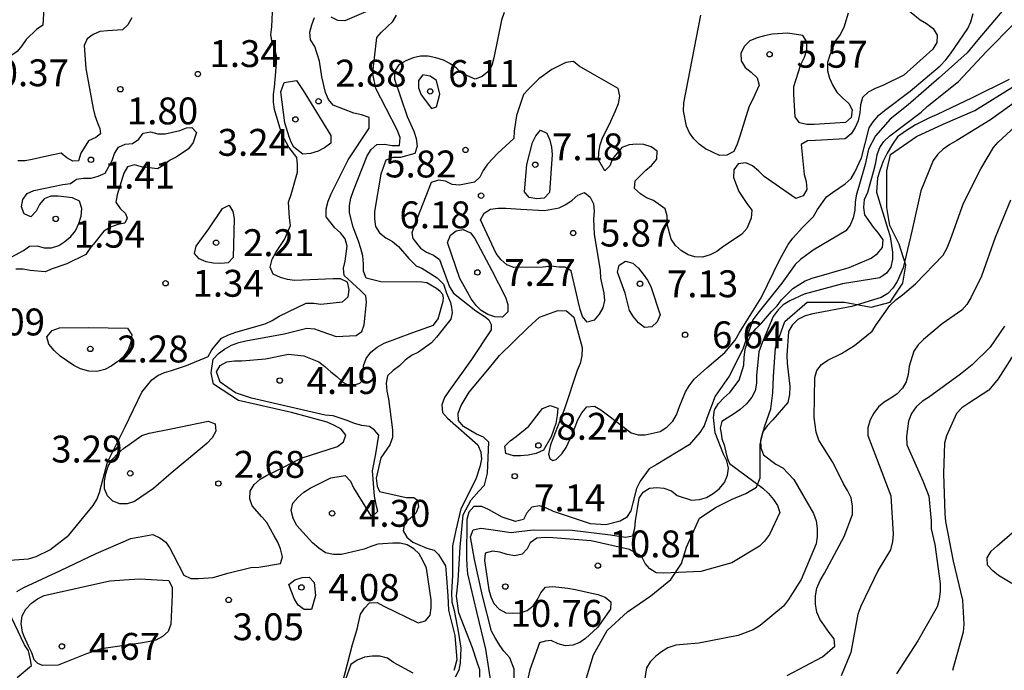
# Model space of a CAD drawing. Units: metres. Extents: x 578894 to 579244, y 4796790 to 4797041.
# Drawn here: x 579097 to 579125, y 4796851 to 4796869 of the extents above; entities that cross this region are included whole.
import ezdxf

# ---------------------------------------------------------------- set-up
doc = ezdxf.new("R2010")
doc.units = ezdxf.units.M
for name, color, linetype in [('020104', 34, 'Continuous'), ('020204', 9, 'Continuous'), ('020308', 9, 'Continuous'), ('070104', 3, 'Continuous')]:
    doc.layers.add(name, color=color, linetype=linetype)
doc.layers.add('020105', color=24, linetype='Continuous', lineweight=30)
doc.styles.add('ARIAL', font='ARIAL.TTF', dxfattribs={"height": 1})

# ---------------------------------------------------------------- blocks, each defined once
blk = doc.blocks.new('COTAPU')
blk.add_circle((0, 0), 0.075)

msp = doc.modelspace()

# ---------------------------------------------------------------- linework, layer by layer
at = {"layer": '020104', "flags": 128}
for points, elevation in [([(579097.878, 4796869.475), (579097.835, 4796868.679), (579097.66, 4796868.558), (579097.364, 4796868.279), (579097.245, 4796868.103), (579097.114, 4796867.949), (579096.94, 4796867.827), (579096.73, 4796867.843), (579096.631, 4796868.024), (579096.605, 4796868.223), (579096.448, 4796869.285)], 1), ([(579121.781, 4796869.236), (579122.285, 4796868.828), (579122.463, 4796868.725), (579122.646, 4796868.593), (579122.757, 4796868.407), (579122.748, 4796868.197), (579122.635, 4796868.011), (579121.824, 4796867.29), (579121.242, 4796867), (579121.032, 4796866.916), (579120.838, 4796866.816), (579120.681, 4796866.666), (579120.617, 4796866.456), (579120.6, 4796866.238), (579120.56, 4796866.014), (579120.476, 4796865.827), (579120.362, 4796865.653), (579120.197, 4796865.51), (579119.369, 4796865.466), (579119.145, 4796865.453), (579118.966, 4796865.354), (579119.054, 4796864.519), (579119.108, 4796864.32), (579119.129, 4796864.1), (579119.022, 4796863.919), (579118.819, 4796863.851), (579117.937, 4796864.463), (579117.789, 4796864.612), (579117.611, 4796864.757), (579117.423, 4796864.845), (579117.213, 4796864.818), (579117.089, 4796864.643), (579117.079, 4796864.431), (579117.234, 4796864.047), (579117.457, 4796863.707), (579117.589, 4796863.523), (579117.576, 4796863.301), (579117.45, 4796863.01), (579117.309, 4796862.856), (579116.779, 4796862.489), (579116.614, 4796862.368), (579116.427, 4796862.273), (579116.217, 4796862.207), (579116.008, 4796862.223), (579115.815, 4796862.28), (579115.628, 4796862.392), (579115.466, 4796862.538), (579115.345, 4796862.714), (579115.235, 4796863.136), (579115.234, 4796863.361), (579115.177, 4796863.555), (579114.856, 4796863.795), (579114.661, 4796863.87), (579114.485, 4796863.977), (579114.32, 4796864.126), (579114.342, 4796864.337), (579114.635, 4796864.637), (579114.799, 4796864.769), (579114.942, 4796864.947), (579114.953, 4796865.168), (579114.785, 4796865.29), (579114.578, 4796865.35), (579114.374, 4796865.363), (579114.174, 4796865.346), (579113.965, 4796865.266), (579113.71, 4796864.954), (579113.631, 4796864.763), (579113.495, 4796864.615), (579113.316, 4796864.922), (579113.326, 4796865.137), (579113.365, 4796865.342), (579113.43, 4796865.54), (579113.612, 4796865.905), (579113.792, 4796866.291), (579113.872, 4796866.498), (579113.909, 4796866.7), (579113.869, 4796866.912), (579113.152, 4796867.327), (579112.779, 4796867.536), (579112.621, 4796867.664), (579112.41, 4796867.64), (579112.019, 4796867.442), (579111.66, 4796867.183), (579111.364, 4796866.899), (579111.23, 4796866.747), (579111.03, 4796866.166), (579110.965, 4796865.727), (579110.959, 4796865.522), (579110.515, 4796865.109), (579110.227, 4796864.805), (579110.103, 4796864.633), (579110.015, 4796864.439), (579109.86, 4796864.303), (579109.446, 4796864.223), (579109.24, 4796864.24), (579109.059, 4796864.329), (579108.857, 4796864.361), (579108.655, 4796864.297), (579108.275, 4796863.321), (579108.199, 4796863.126), (579108.114, 4796862.891), (579108.147, 4796862.734), (579108.359, 4796862.466), (579108.526, 4796862.351), (579108.723, 4796862.268), (579108.892, 4796862.147), (579109.164, 4796861.38), (579109.282, 4796861.203), (579109.899, 4796860.717), (579110.162, 4796860.544), (579110.261, 4796860.462), (579110.327, 4796860.33), (579110.327, 4796860.182), (579109.779, 4796859.356), (579109.145, 4796858.471), (579109.029, 4796858.294), (579108.95, 4796858.089), (579108.973, 4796857.877), (579109.109, 4796857.723), (579109.954, 4796856.977), (579110.044, 4796856.773), (579110.056, 4796856.581), (579110.01, 4796856.366), (579109.897, 4796856.016), (579109.478, 4796855.197), (579109.347, 4796854.599), (579109.25, 4796854.159), (579109.252, 4796853.329), (579109.221, 4796852.857), (579109.229, 4796852.602), (579109.294, 4796852.354), (579109.418, 4796851.725), (579109.484, 4796851.31), (579109.461, 4796850.901), (579109.422, 4796850.69), (579109.327, 4796850.501)], 6), ([(579124.612, 4796869.124), (579123.888, 4796868.273), (579123.592, 4796867.914), (579122.814, 4796867.209), (579121.952, 4796866.46), (579121.451, 4796866.058), (579121.035, 4796865.594), (579120.846, 4796865.224), (579120.747, 4796864.795), (579120.573, 4796864.178), (579120.511, 4796863.969), (579120.471, 4796863.755), (579120.461, 4796863.525), (579120.42, 4796863.311), (579120.333, 4796863.108), (579120.21, 4796862.95), (579119.299, 4796862.403), (579118.95, 4796862.142), (579118.803, 4796862.006), (579118.429, 4796861.487), (579117.76, 4796860.647), (579117.623, 4796860.464), (579117.341, 4796859.645), (579116.961, 4796858.891), (579116.703, 4796858.525), (579116.575, 4796858.337), (579116.341, 4796857.718), (579116.26, 4796857.512), (579116.147, 4796857.32), (579115.845, 4796856.982), (579114.925, 4796856.419), (579114.733, 4796856.311), (579114.479, 4796855.962), (579114.381, 4796855.76), (579114.274, 4796855.363), (579114.218, 4796855.139), (579114.103, 4796854.954), (579113.919, 4796854.845), (579113.521, 4796854.744), (579113.093, 4796854.776), (579112.067, 4796855.12), (579111.869, 4796855.212), (579111.673, 4796855.273), (579111.465, 4796855.24), (579111.322, 4796855.079), (579111.225, 4796854.899), (579111.005, 4796854.839), (579110.633, 4796854.959), (579110.256, 4796855.173), (579110.069, 4796855.256), (579109.849, 4796855.261), (579109.708, 4796855.097), (579109.654, 4796854.892), (579109.642, 4796853.82), (579109.645, 4796853.606), (579109.672, 4796853.381), (579109.916, 4796852.321), (579110.166, 4796851.281), (579110.339, 4796850.201)], 8), ([(579096.783, 4796853.749), (579097.434, 4796853.794), (579097.651, 4796853.861), (579098.03, 4796854.052), (579098.559, 4796854.459), (579099.234, 4796855.282), (579099.342, 4796855.457), (579099.412, 4796855.648), (579099.464, 4796855.86), (579099.637, 4796856.494), (579100.132, 4796857.484), (579100.593, 4796858.442), (579100.869, 4796858.793), (579101.039, 4796858.913), (579101.226, 4796858.995), (579101.418, 4796859.052), (579101.834, 4796859.188), (579102.438, 4796859.437), (579102.543, 4796859.629), (579102.812, 4796859.952), (579103.011, 4796860.049), (579103.215, 4796860.122), (579104.033, 4796860.352), (579104.228, 4796860.445), (579104.415, 4796860.565), (579105.169, 4796860.929), (579105.384, 4796860.928), (579105.583, 4796860.9), (579106.189, 4796860.962), (579106.338, 4796861.109), (579106.372, 4796861.311), (579106.321, 4796861.511), (579106.131, 4796861.603), (579105.922, 4796861.603), (579104.851, 4796861.56), (579104.652, 4796861.587), (579104.454, 4796861.643), (579104.255, 4796861.74), (579104.167, 4796861.937), (579104.22, 4796862.151), (579104.324, 4796862.34), (579104.568, 4796862.707), (579104.734, 4796863.095), (579104.708, 4796863.309), (579104.679, 4796863.741), (579104.75, 4796863.957), (579104.929, 4796864.579), (579104.929, 4796864.792), (579104.911, 4796864.994), (579104.688, 4796865.28), (579104.498, 4796865.644), (579104.293, 4796866.325), (579104.26, 4796866.536), (579104.262, 4796866.749), (579104.292, 4796866.95), (579104.331, 4796867.376), (579104.352, 4796867.783), (579104.31, 4796868.001), (579104.224, 4796868.201), (579104.19, 4796868.41), (579104.213, 4796868.635), (579104.235, 4796869.046)], 2), ([(579097.109, 4796852.886), (579097.307, 4796852.999), (579098.325, 4796853.476), (579099.321, 4796853.947), (579100.283, 4796854.363), (579100.903, 4796854.477), (579101.092, 4796854.384), (579101.258, 4796854.263), (579101.377, 4796854.097), (579101.474, 4796853.899), (579101.763, 4796853.342), (579101.962, 4796853.251), (579102.177, 4796853.247), (579102.583, 4796853.279), (579102.992, 4796853.395), (579103.63, 4796853.561), (579103.856, 4796853.564), (579104.457, 4796853.664), (579104.514, 4796853.858), (579104.459, 4796854.079), (579104.381, 4796854.266), (579104.279, 4796854.444), (579104.077, 4796854.816), (579103.933, 4796854.965), (579103.666, 4796855.276), (579103.603, 4796855.472), (579103.614, 4796855.686), (579103.723, 4796855.867), (579103.891, 4796856.021), (579104.067, 4796856.125), (579104.261, 4796856.215), (579105.034, 4796856.609), (579106.048, 4796856.935), (579106.211, 4796857.062), (579106.282, 4796857.249), (579106.152, 4796857.414), (579105.964, 4796857.521), (579105.754, 4796857.605), (579104.76, 4796857.878), (579103.282, 4796858.216), (579102.586, 4796858.665), (579102.527, 4796858.984), (579102.58, 4796859.364), (579102.729, 4796859.522), (579102.896, 4796859.642), (579103.091, 4796859.755), (579103.296, 4796859.832), (579103.493, 4796859.882), (579104.56, 4796860.07), (579105.193, 4796860.23), (579105.406, 4796860.213), (579105.608, 4796860.136), (579106.007, 4796860.001), (579106.566, 4796860.028), (579106.719, 4796860.136), (579106.785, 4796860.328), (579106.849, 4796860.953), (579106.834, 4796861.13), (579106.689, 4796861.282), (579106.227, 4796861.704), (579106.209, 4796861.905), (579106.255, 4796862.101), (579106.318, 4796862.514), (579106.259, 4796862.722), (579106.126, 4796862.891), (579105.969, 4796863.026), (579105.729, 4796863.337), (579105.733, 4796863.555), (579105.785, 4796863.77), (579105.865, 4796863.978), (579106.345, 4796864.93), (579106.929, 4796865.81), (579106.926, 4796866.111), (579106.713, 4796866.181), (579106.496, 4796866.225), (579105.921, 4796866.45), (579105.792, 4796866.605), (579105.711, 4796866.803), (579105.608, 4796867.238), (579105.539, 4796867.68), (579105.411, 4796868.086), (579105.293, 4796868.268), (579105.275, 4796868.486), (579105.326, 4796868.692), (579105.402, 4796868.896)], 3), ([(579100.311, 4796868.888), (579100.202, 4796868.692), (579100.051, 4796868.55), (579099.637, 4796868.526), (579099.42, 4796868.509), (579099.236, 4796868.421), (579099.069, 4796868.298), (579098.981, 4796868.112), (579099.032, 4796867.472), (579099.232, 4796866.356), (579099.279, 4796866.16), (579099.353, 4796865.962), (579099.377, 4796865.912), (579099.424, 4796865.803), (579099.44, 4796865.648), (579099.312, 4796865.546), (579099.109, 4796865.457), (579098.895, 4796865.112), (579098.829, 4796864.901), (579098.667, 4796864.891), (579098.5, 4796864.984), (579098.341, 4796865.111), (579097.946, 4796865.03), (579097.54, 4796864.934), (579097.342, 4796864.901), (579097.132, 4796864.896)], 1), ([(579106.192, 4796850.367), (579106.463, 4796851.407), (579106.593, 4796851.832), (579106.689, 4796852.251), (579106.798, 4796852.426), (579106.934, 4796852.575), (579107.148, 4796852.578), (579107.339, 4796852.482), (579108.291, 4796852.017), (579108.499, 4796852.065), (579108.624, 4796852.227), (579108.651, 4796852.427), (579108.651, 4796852.653), (579108.521, 4796853.54), (579108.427, 4796853.753), (579108.321, 4796853.933), (579108.177, 4796854.079), (579107.989, 4796854.187), (579107.792, 4796854.232), (579107.589, 4796854.238), (579107.17, 4796854.205), (579106.973, 4796854.144), (579106.785, 4796854.066), (579106.16, 4796853.921), (579105.936, 4796853.921), (579105.711, 4796853.966), (579105.522, 4796854.094), (579105.349, 4796854.244), (579104.901, 4796854.734), (579104.814, 4796854.936), (579104.756, 4796855.143), (579104.796, 4796855.347), (579104.941, 4796855.507), (579105.103, 4796855.655), (579105.285, 4796855.765), (579105.863, 4796856.054), (579106.261, 4796856.124), (579106.403, 4796855.967), (579106.487, 4796855.782), (579106.974, 4796854.995), (579107.101, 4796855.066), (579107.166, 4796855.123), (579107.135, 4796855.27), (579107.072, 4796855.55), (579107.018, 4796856.249), (579107.111, 4796856.723), (579107.197, 4796857.243), (579107.072, 4796857.383), (579106.936, 4796857.493), (579106.725, 4796857.519), (579106.52, 4796857.569), (579106.317, 4796857.66), (579105.929, 4796857.782), (579105.706, 4796857.806), (579103.648, 4796858.275), (579103.2, 4796858.428), (579102.774, 4796858.724), (579102.671, 4796859.016), (579102.775, 4796859.194), (579102.964, 4796859.292), (579103.178, 4796859.322), (579103.38, 4796859.322), (579104.034, 4796859.38), (579104.682, 4796859.502), (579105.109, 4796859.456), (579105.526, 4796859.292), (579105.693, 4796859.162), (579105.857, 4796859.009), (579106.024, 4796858.881), (579106.19, 4796858.726), (579106.402, 4796858.611), (579106.67, 4796858.701), (579106.739, 4796858.77), (579106.771, 4796859.182), (579106.841, 4796859.389), (579106.976, 4796859.561), (579107.148, 4796859.704), (579107.348, 4796859.813), (579108.149, 4796860.113), (579108.725, 4796860.313), (579108.847, 4796860.496), (579108.986, 4796860.981), (579109.002, 4796861.08), (579108.978, 4796861.17), (579108.903, 4796861.252), (579108.805, 4796861.335), (579108.533, 4796861.499), (579108.393, 4796861.516), (579107.251, 4796861.522), (579106.845, 4796861.622), (579106.772, 4796861.818), (579106.772, 4796862.03), (579106.749, 4796862.244), (579106.699, 4796862.453), (579106.629, 4796862.659), (579106.483, 4796863.045), (579106.378, 4796863.444), (579106.379, 4796863.651), (579106.415, 4796863.854), (579106.495, 4796864.067), (579106.873, 4796865.039), (579106.988, 4796865.215), (579107.137, 4796865.354), (579107.355, 4796865.361), (579107.567, 4796865.329), (579107.77, 4796865.325), (579107.787, 4796865.545), (579107.712, 4796865.761), (579107.406, 4796866.359), (579107.117, 4796866.919), (579107.034, 4796867.327), (579107.045, 4796867.529), (579107.139, 4796868.337), (579107.271, 4796868.488), (579107.584, 4796868.785), (579107.692, 4796868.96)], 4), ([(579106.834, 4796869.058), (579106.25, 4796868.799), (579106.05, 4796868.81), (579105.866, 4796868.908)], 4), ([(579110.016, 4796850.501), (579110.009, 4796850.704), (579109.942, 4796850.916), (579109.808, 4796851.314), (579109.423, 4796852.293), (579109.358, 4796852.753), (579109.406, 4796853.18), (579109.461, 4796854.124), (579109.549, 4796855.021), (579109.769, 4796855.443), (579109.98, 4796855.681), (579110.138, 4796855.857), (579110.226, 4796856.191), (579110.26, 4796857.056), (579110.113, 4796857.194), (579109.916, 4796857.273), (579109.558, 4796857.49), (579109.413, 4796857.66), (579109.406, 4796857.865), (579109.49, 4796858.078), (579109.712, 4796858.446), (579110.277, 4796859.125), (579110.563, 4796859.465), (579111.349, 4796860.238), (579111.675, 4796860.539), (579112.185, 4796860.724), (579112.425, 4796860.712), (579112.633, 4796860.541), (579112.861, 4796859.695), (579112.857, 4796859.464), (579112.805, 4796859.245), (579112.727, 4796859.049), (579112.367, 4796857.985), (579111.98, 4796856.976), (579111.922, 4796856.719), (579111.963, 4796856.595), (579112.047, 4796856.541), (579112.138, 4796856.569), (579112.299, 4796856.726), (579112.422, 4796856.902), (579112.599, 4796857.288), (579112.743, 4796857.672), (579112.853, 4796857.868), (579112.996, 4796858.036), (579113.203, 4796858.057), (579113.387, 4796857.957), (579113.567, 4796857.817), (579114.226, 4796857.316), (579114.42, 4796857.256), (579114.624, 4796857.254), (579115.039, 4796857.353), (579115.22, 4796857.472), (579115.389, 4796857.639), (579115.492, 4796857.818), (579115.575, 4796858.043), (579115.741, 4796858.452), (579115.844, 4796858.627), (579115.988, 4796858.809), (579116.34, 4796859.123), (579116.838, 4796859.556), (579117.127, 4796859.901), (579117.249, 4796860.111), (579117.855, 4796861.081), (579118.377, 4796862.145), (579118.606, 4796862.566), (579118.734, 4796862.737), (579119.007, 4796863.035), (579119.31, 4796863.348), (579119.42, 4796863.543), (579119.674, 4796863.892), (579119.836, 4796864.016), (579120.19, 4796864.254), (579120.358, 4796864.407), (579120.463, 4796864.579), (579120.652, 4796864.986), (579120.749, 4796865.386), (579120.862, 4796865.814), (579120.973, 4796865.99), (579121.128, 4796866.169), (579121.285, 4796866.305), (579122.007, 4796866.842), (579122.842, 4796867.549), (579122.995, 4796867.712), (579123.125, 4796867.883), (579123.613, 4796868.588), (579123.695, 4796868.778), (579123.761, 4796869.003)], 7), ([(579110.964, 4796849.673), (579110.967, 4796850.717), (579110.844, 4796851.04), (579110.683, 4796851.224), (579110.565, 4796851.38), (579110.426, 4796851.612), (579110.334, 4796851.782), (579110.087, 4796852.763), (579109.862, 4796853.781), (579109.754, 4796854.41), (579109.83, 4796854.605), (579110.043, 4796854.654), (579110.255, 4796854.626), (579110.885, 4796854.537), (579111.097, 4796854.557), (579111.507, 4796854.609), (579112.589, 4796854.601), (579113.654, 4796854.466), (579114.071, 4796854.406), (579114.277, 4796854.439), (579114.333, 4796854.651), (579114.352, 4796854.858), (579114.449, 4796855.487), (579114.567, 4796855.655), (579114.744, 4796855.768), (579114.944, 4796855.784), (579115.144, 4796855.765), (579115.35, 4796855.697), (579115.516, 4796855.562), (579115.91, 4796855.431), (579116.136, 4796855.452), (579116.333, 4796855.513), (579116.519, 4796855.621), (579116.684, 4796855.755), (579116.832, 4796855.923), (579116.913, 4796856.131), (579116.94, 4796856.33), (579116.896, 4796856.533), (579116.801, 4796856.719), (579116.571, 4796857.312), (579116.527, 4796857.74), (579116.55, 4796857.956), (579116.661, 4796858.131), (579116.812, 4796858.289), (579116.982, 4796858.437), (579117.242, 4796858.783), (579117.373, 4796859.2), (579117.374, 4796859.417), (579117.406, 4796859.645), (579117.474, 4796859.841), (579117.577, 4796860.05), (579117.706, 4796860.211), (579117.865, 4796860.371), (579118.137, 4796860.697), (579118.295, 4796860.852), (579118.42, 4796861.02), (579118.732, 4796861.337), (579119.083, 4796861.554), (579119.274, 4796861.627), (579120.303, 4796861.924), (579120.92, 4796862.186), (579121.098, 4796862.317), (579121.233, 4796862.482), (579121.248, 4796862.694), (579121.124, 4796862.877), (579120.983, 4796863.044), (579120.746, 4796863.391), (579120.713, 4796863.601), (579120.732, 4796863.817), (579120.826, 4796864.028), (579120.979, 4796864.592), (579121.045, 4796864.844), (579121.086, 4796865.07), (579121.157, 4796865.267), (579121.274, 4796865.441), (579121.434, 4796865.592), (579122.308, 4796866.257), (579122.482, 4796866.411), (579123.352, 4796867.115), (579124.128, 4796867.946), (579124.9, 4796868.728)], 9), ([(579125.136, 4796866.686), (579124.246, 4796866.042), (579123.301, 4796865.467), (579123.106, 4796865.353), (579122.926, 4796865.222), (579122.772, 4796865.081), (579122.643, 4796864.906), (579122.299, 4796864.064), (579122.05, 4796862.934), (579121.813, 4796861.91), (579121.64, 4796861.533), (579121.521, 4796861.35), (579121.379, 4796861.197), (579121.201, 4796861.089), (579120.381, 4796860.835), (579119.295, 4796860.629), (579119.083, 4796860.574), (579118.877, 4796860.472), (579118.717, 4796860.319), (579118.614, 4796860.137), (579118.569, 4796859.471), (579118.574, 4796859.255), (579118.647, 4796858.6), (579118.646, 4796858.382), (579118.597, 4796858.162), (579118.177, 4796857.672), (579118.023, 4796857.512), (579117.887, 4796857.328), (579117.83, 4796857.111), (579117.84, 4796856.897), (579117.92, 4796856.702), (579118.26, 4796856.436), (579118.458, 4796856.332), (579118.761, 4796856.013), (579119.31, 4796855.058), (579119.386, 4796854.86), (579119.413, 4796854.64), (579119.414, 4796854.425), (579119.387, 4796854.22), (579118.97, 4796853.225), (579118.618, 4796852.667), (579118.478, 4796852.476), (579117.829, 4796851.939), (579117.625, 4796851.817), (579117.216, 4796851.661), (579116.119, 4796851.448), (579115.676, 4796851.408), (579115.475, 4796851.387), (579115.253, 4796851.313), (579115.079, 4796851.209), (579114.916, 4796851.088), (579114.76, 4796850.927), (579114.654, 4796850.757), (579114.555, 4796850.117)], 11), ([(579096.732, 4796862.095), (579097.29, 4796862.4), (579097.465, 4796862.517), (579097.678, 4796862.526), (579097.872, 4796862.469), (579098.077, 4796862.467), (579098.278, 4796862.537), (579098.45, 4796862.647), (579098.613, 4796862.79), (579098.739, 4796862.948), (579098.837, 4796863.146), (579098.902, 4796863.353), (579098.916, 4796863.57), (579098.851, 4796863.771), (579098.66, 4796863.864), (579098.262, 4796863.911), (579098.057, 4796863.911), (579097.87, 4796863.835), (579097.743, 4796863.68), (579097.646, 4796863.498), (579097.5, 4796863.338), (579097.31, 4796863.42), (579097.237, 4796863.618), (579097.272, 4796863.823), (579097.392, 4796863.991), (579097.582, 4796864.073), (579098.391, 4796864.234), (579098.606, 4796864.263), (579098.772, 4796864.387), (579098.971, 4796864.413), (579099.179, 4796864.415), (579099.372, 4796864.468), (579099.571, 4796864.55), (579099.762, 4796864.907), (579099.828, 4796865.103), (579099.939, 4796865.282), (579100.132, 4796865.36), (579100.334, 4796865.38), (579100.504, 4796865.499), (579100.629, 4796865.668), (579100.835, 4796865.711), (579101.036, 4796865.654), (579101.242, 4796865.652), (579101.647, 4796865.741), (579101.838, 4796865.819), (579101.986, 4796865.827), (579102.113, 4796865.684), (579102.024, 4796865.411), (579101.89, 4796865.235), (579101.552, 4796865.002), (579101.359, 4796864.91), (579101.209, 4796864.774), (579101.026, 4796864.676), (579100.587, 4796864.732), (579100.387, 4796864.786), (579100.191, 4796864.734), (579100.086, 4796864.552), (579099.903, 4796863.947), (579099.865, 4796863.741), (579099.989, 4796863.569), (579100.14, 4796863.433), (579100.18, 4796863.303), (579100.123, 4796863.159), (579099.925, 4796863.12), (579099.719, 4796863.05), (579099.534, 4796862.941), (579099.279, 4796862.618), (579099.146, 4796862.456), (579099.032, 4796862.286), (579098.499, 4796862.023), (579098.09, 4796861.885), (579097.899, 4796861.806), (579097.482, 4796861.836), (579097.282, 4796861.877), (579097.079, 4796861.877)], 1), ([(579118.577, 4796850.543), (579119.562, 4796851.068), (579119.902, 4796851.361), (579119.888, 4796851.564), (579119.75, 4796851.744), (579119.488, 4796852.114), (579119.408, 4796852.308), (579119.362, 4796852.536), (579119.364, 4796852.768), (579119.401, 4796852.979), (579119.5, 4796853.192), (579119.622, 4796853.4), (579120.166, 4796854.425), (579120.399, 4796855.036), (579120.395, 4796855.264), (579120.357, 4796855.496), (579120.262, 4796855.702), (579120.148, 4796855.889), (579120.043, 4796856.102), (579119.836, 4796856.5), (579119.464, 4796857.105), (579119.389, 4796857.333), (579119.329, 4796857.742), (579119.347, 4796858.859), (579119.402, 4796859.052), (579119.532, 4796859.219), (579119.706, 4796859.337), (579120.088, 4796859.526), (579120.454, 4796859.745), (579120.95, 4796860.152), (579121.059, 4796860.324), (579121.436, 4796860.862), (579121.607, 4796861.021), (579121.793, 4796861.162), (579122.15, 4796861.463), (579122.927, 4796862.265), (579123.04, 4796862.468), (579123.127, 4796862.705), (579123.487, 4796863.714), (579123.975, 4796864.679), (579124.326, 4796865.266), (579124.46, 4796865.417), (579124.927, 4796865.859)], 12), ([(579124.804, 4796863.804), (579124.374, 4796862.764), (579123.994, 4796861.685), (579123.698, 4796861.078), (579123.588, 4796860.892), (579123.449, 4796860.732), (579122.899, 4796860.352), (579122.38, 4796859.913), (579122.231, 4796859.763), (579122.109, 4796859.594), (579121.979, 4796859.176), (579121.946, 4796858.942), (579121.896, 4796858.737), (579121.792, 4796858.561), (579121.642, 4796858.404), (579121.47, 4796858.275), (579121.28, 4796858.172), (579121.125, 4796858.039), (579120.99, 4796857.859), (579120.891, 4796857.677), (579120.826, 4796857.455), (579120.823, 4796857.235), (579121.066, 4796856.605), (579121.466, 4796855.556), (579121.535, 4796854.485), (579121.517, 4796854.284), (579121.46, 4796854.051), (579121.117, 4796853.479), (579120.626, 4796852.48), (579120.55, 4796852.251), (579120.352, 4796851.189), (579120.083, 4796850.539)], 13), ([(579124.633, 4796860.284), (579124.232, 4796859.704), (579123.733, 4796859.212), (579123.412, 4796858.947), (579122.519, 4796858.302), (579122.35, 4796858.193), (579122.176, 4796858.038), (579122.041, 4796857.848), (579121.957, 4796857.642), (579121.901, 4796857.213), (579121.912, 4796856.98), (579122.361, 4796855.969), (579122.521, 4796855.545), (579122.593, 4796854.862), (579122.593, 4796854.637), (579122.688, 4796854.198), (579122.837, 4796853.106), (579122.837, 4796852.899), (579122.813, 4796852.662), (579122.759, 4796852.463), (579122.214, 4796851.511), (579121.625, 4796850.594)], 14), ([(579124.836, 4796853.111), (579124.463, 4796853.336), (579124.305, 4796853.467), (579124.161, 4796853.625), (579124.154, 4796853.83), (579124.263, 4796854.012), (579124.433, 4796854.158), (579125.258, 4796854.873)], 16), ([(579097.12, 4796850.491), (579097.516, 4796850.826), (579097.485, 4796850.984), (579097.435, 4796851.228), (579097.32, 4796851.397), (579096.875, 4796852.34)], 3)]:
    msp.add_lwpolyline(points, dxfattribs=dict(at, elevation=elevation))
for points, elevation in [([(579108.894, 4796866.755), (579108.8, 4796867.141), (579108.63, 4796867.255), (579108.427, 4796867.292), (579108.299, 4796867.134), (579108.301, 4796866.931), (579108.379, 4796866.734), (579108.667, 4796866.356), (579108.806, 4796866.407)], 6), ([(579105.085, 4796866.861), (579105.307, 4796866.496), (579105.857, 4796865.602), (579105.855, 4796865.395), (579105.686, 4796865.262), (579105.502, 4796865.168), (579105.294, 4796865.101), (579105.078, 4796865.08), (579104.831, 4796865.28), (579104.751, 4796865.422), (579104.696, 4796865.571), (579104.574, 4796865.955), (579104.469, 4796866.819), (579104.561, 4796867.087), (579104.899, 4796867.14)], 3), ([(579111.325, 4796864.797), (579111.483, 4796865.409), (579111.574, 4796865.594), (579111.699, 4796865.754), (579111.881, 4796865.666), (579111.964, 4796865.474), (579112.009, 4796865.279), (579112.025, 4796865.079), (579111.956, 4796864.014), (579111.807, 4796863.859), (579111.596, 4796863.842), (579111.388, 4796863.877), (579111.257, 4796864.032)], 7), ([(579111.813, 4796863.511), (579112.219, 4796863.591), (579112.409, 4796863.68), (579112.589, 4796863.799), (579112.745, 4796863.936), (579112.931, 4796864.016), (579113.086, 4796863.883), (579113.181, 4796863.697), (579113.2, 4796863.486), (579113.183, 4796863.276), (579113.201, 4796862.852), (579113.362, 4796861.843), (579113.373, 4796861.626), (579113.469, 4796861.209), (579113.488, 4796861.004), (579113.439, 4796860.802), (579113.342, 4796860.621), (579113.197, 4796860.456), (579113.002, 4796860.401), (579112.869, 4796860.553), (579112.804, 4796860.75), (579112.76, 4796860.95), (579112.556, 4796861.826), (579112.378, 4796861.933), (579112.21, 4796861.933), (579112.001, 4796861.96), (579111.78, 4796861.931), (579110.955, 4796861.92), (579110.762, 4796861.999), (579110.593, 4796862.147), (579110.463, 4796862.309), (579110.034, 4796863.257), (579110.136, 4796863.435), (579110.312, 4796863.547), (579110.523, 4796863.581), (579110.74, 4796863.581), (579111.156, 4796863.549)], 6), ([(579102.464, 4796863.002), (579102.841, 4796863.564), (579103.022, 4796863.664), (579103.129, 4796863.486), (579103.162, 4796863.286), (579103.14, 4796862.199), (579103.002, 4796862.051), (579102.79, 4796862.032), (579102.583, 4796862.043), (579102.383, 4796862.084), (579102.193, 4796862.161), (579102.059, 4796862.313), (579102.105, 4796862.517)], 2), ([(579110.344, 4796861.835), (579110.731, 4796861.093), (579110.789, 4796860.893), (579110.79, 4796860.688), (579110.639, 4796860.542), (579110.427, 4796860.546), (579110.234, 4796860.61), (579110.048, 4796860.724), (579109.908, 4796860.867), (579109.773, 4796861.047), (579109.667, 4796861.231), (579109.457, 4796861.614), (579109.112, 4796862.622), (579109.191, 4796862.824), (579109.352, 4796862.945), (579109.549, 4796862.98), (579109.75, 4796862.889), (579109.877, 4796862.73)], 7), ([(579114.064, 4796861.21), (579113.848, 4796861.793), (579113.894, 4796861.992), (579114.073, 4796862.103), (579114.28, 4796862.043), (579114.43, 4796861.905), (579114.566, 4796861.741), (579114.68, 4796861.574), (579114.776, 4796861.394), (579115.039, 4796860.605), (579114.956, 4796860.407), (579114.806, 4796860.267), (579114.597, 4796860.252), (579114.435, 4796860.38), (579114.292, 4796860.545), (579114.18, 4796860.722)], 7), ([(579099.113, 4796860.25), (579100.191, 4796860.227), (579100.309, 4796860.048), (579100.284, 4796859.838), (579100.213, 4796859.625), (579100.09, 4796859.449), (579099.923, 4796859.302), (579099.742, 4796859.172), (579099.557, 4796859.078), (579099.334, 4796859.026), (579099.114, 4796859.029), (579098.881, 4796859.095), (579098.693, 4796859.19), (579098.315, 4796859.451), (579098.153, 4796859.606), (579098.002, 4796859.786), (579097.948, 4796859.991), (579098.091, 4796860.164), (579098.3, 4796860.237)], 2), ([(579111.382, 4796857.501), (579111.759, 4796857.988), (579111.97, 4796858.078), (579112.184, 4796858.004), (579112.17, 4796857.792), (579112.127, 4796857.577), (579111.998, 4796857.197), (579111.787, 4796856.832), (579111.582, 4796856.738), (579111.362, 4796856.693), (579111.149, 4796856.674), (579110.947, 4796856.674), (579110.74, 4796856.733), (579110.709, 4796856.94), (579110.857, 4796857.086), (579111.026, 4796857.206)], 8), ([(579101.408, 4796857.424), (579102.444, 4796857.637), (579102.635, 4796857.563), (579102.657, 4796857.354), (579102.548, 4796857.174), (579102.404, 4796857.018), (579102.238, 4796856.873), (579101.411, 4796856.184), (579100.917, 4796855.761), (579100.391, 4796855.394), (579100.181, 4796855.334), (579099.975, 4796855.333), (579099.782, 4796855.403), (579099.631, 4796855.553), (579099.553, 4796855.746), (579099.553, 4796855.961), (579099.593, 4796856.171), (579099.657, 4796856.378), (579099.766, 4796856.569), (579099.921, 4796856.739), (579100.078, 4796856.874), (579100.593, 4796857.241), (579100.798, 4796857.302)], 3), ([(579099.697, 4796853.18), (579100.101, 4796853.215), (579100.526, 4796853.238), (579101.343, 4796853.192), (579101.433, 4796853), (579101.433, 4796852.795), (579101.402, 4796851.975), (579101.325, 4796851.775), (579101.164, 4796851.631), (579100.986, 4796851.533), (579100.77, 4796851.481), (579100.553, 4796851.449), (579099.455, 4796851.288), (579099.046, 4796851.151), (579098.257, 4796850.832), (579097.82, 4796850.82), (579097.698, 4796850.88), (579097.589, 4796850.978), (579097.528, 4796851.179), (579097.431, 4796851.361), (579097.309, 4796851.635), (579097.266, 4796851.757), (579097.229, 4796851.998), (579097.26, 4796852.207), (579097.359, 4796852.399), (579097.515, 4796852.564), (579097.687, 4796852.684), (579097.87, 4796852.78)], 4), ([(579105.429, 4796852.773), (579105.316, 4796852.389), (579105.113, 4796852.383), (579104.948, 4796852.504), (579104.836, 4796852.689), (579104.693, 4796853.08), (579104.859, 4796853.211), (579105.057, 4796853.277), (579105.258, 4796853.284), (579105.397, 4796853.14)], 4)]:
    msp.add_lwpolyline(points, close=True, dxfattribs=dict(at, elevation=elevation))
at = {"layer": '020105', "flags": 128}
for points, elevation in [([(579110.686, 4796869.037), (579110.615, 4796868.824), (579110.402, 4796867.774), (579110.349, 4796867.558), (579110.236, 4796867.384), (579110.076, 4796867.253), (579109.878, 4796867.172), (579109.524, 4796867.333), (579109.362, 4796867.479), (579109.18, 4796867.609), (579108.998, 4796867.704), (579108.789, 4796867.772), (579108.572, 4796867.821), (579108.356, 4796867.821), (579108.153, 4796867.77), (579107.949, 4796867.684), (579107.759, 4796867.573), (579107.635, 4796867.391), (579107.635, 4796867.176), (579107.987, 4796866.138), (579108.171, 4796865.721), (579108.238, 4796865.524), (579108.266, 4796865.309), (579108.199, 4796865.102), (579107.8, 4796864.989), (579107.591, 4796864.989), (579107.392, 4796864.921), (579107.25, 4796864.53), (579107.077, 4796863.484), (579107.077, 4796863.283), (579107.108, 4796863.07), (579107.217, 4796862.886), (579107.388, 4796862.747), (579107.578, 4796862.647), (579107.745, 4796862.506), (579108.037, 4796862.171), (579108.237, 4796861.969), (579108.391, 4796861.905), (579108.821, 4796861.631), (579108.996, 4796861.461), (579109.084, 4796861.203), (579109.191, 4796860.948), (579109.224, 4796860.808), (579109.241, 4796860.66), (579109.202, 4796860.479), (579108.802, 4796859.977), (579108.661, 4796859.822), (579108.298, 4796859.566), (579108.108, 4796859.465), (579107.935, 4796859.338), (579107.772, 4796859.182), (579107.596, 4796859.052), (579107.437, 4796858.903), (579107.401, 4796858.695), (579107.417, 4796858.478), (579107.464, 4796858.256), (579107.581, 4796857.399), (579107.576, 4796857.179), (579107.507, 4796856.977), (579107.249, 4796856.613), (579107.197, 4796856.373), (579107.127, 4796856.047), (579107.15, 4796855.822), (579107.212, 4796855.674), (579107.963, 4796855.505), (579108.173, 4796855.505), (579108.277, 4796855.437), (579108.3, 4796855.245), (579108.227, 4796855.076), (579108.084, 4796854.93), (579107.916, 4796854.79), (579107.871, 4796854.578), (579107.973, 4796854.405), (579108.145, 4796854.264), (579108.537, 4796854.093), (579108.735, 4796854.042), (579108.864, 4796853.922), (579109.055, 4796853.602), (579109.07, 4796853.377), (579109.12, 4796852.764), (579109.136, 4796852.37), (579109.314, 4796851.66), (579109.371, 4796850.98), (579109.353, 4796850.919), (579109.309, 4796850.744), (579109.283, 4796850.682)], 5), ([(579120.277, 4796869.018), (579120.154, 4796868.616), (579120.051, 4796868.419), (579119.927, 4796868.245), (579119.766, 4796867.848), (579119.701, 4796867.638), (579119.697, 4796867.411), (579119.761, 4796867.199), (579119.847, 4796866.998), (579119.964, 4796866.812), (579120.118, 4796866.653), (579120.295, 4796866.501), (579120.392, 4796866.324), (579120.356, 4796866.103), (579120.203, 4796865.963), (579119.33, 4796865.909), (579119.128, 4796865.909), (579118.922, 4796865.962), (579118.797, 4796866.123), (579118.764, 4796866.756), (579118.764, 4796866.968), (579118.957, 4796867.588), (579119.062, 4796867.788), (579119.126, 4796867.998), (579119.128, 4796868.215), (579119.013, 4796868.391), (579118.596, 4796868.454), (579118.156, 4796868.426), (579117.943, 4796868.388), (579117.745, 4796868.327), (579117.54, 4796868.24), (579117.387, 4796868.098), (579117.287, 4796867.905), (579117.296, 4796867.69), (579117.411, 4796867.505), (579117.577, 4796867.37), (579117.741, 4796867.21), (579117.799, 4796867.006), (579117.624, 4796866.615), (579117.515, 4796866.425), (579117.254, 4796865.587), (579117.188, 4796865.362), (579117.086, 4796865.162), (579116.895, 4796865.056), (579116.694, 4796865.046), (579116.298, 4796865.234), (579116.128, 4796865.361), (579115.975, 4796865.512), (579115.858, 4796865.681), (579115.77, 4796865.866), (579115.688, 4796866.297), (579115.697, 4796866.514), (579116.174, 4796868.957)], 5), ([(579124.762, 4796867.167), (579123.736, 4796866.653), (579122.742, 4796866.185), (579122.545, 4796866.099), (579122.158, 4796865.904), (579121.876, 4796865.723), (579121.655, 4796865.563), (579121.508, 4796865.367), (579121.36, 4796865.108), (579121.25, 4796864.887), (579121.164, 4796864.629), (579121.09, 4796864.42), (579121.062, 4796864.027), (579121.381, 4796862.988), (579121.447, 4796862.788), (579121.508, 4796862.355), (579121.508, 4796862.152), (579121.467, 4796861.93), (579121.343, 4796861.763), (579121.161, 4796861.634), (579120.122, 4796861.465), (579119.048, 4796861.18), (579118.652, 4796860.993), (579118.47, 4796860.88), (579118.326, 4796860.738), (579118.186, 4796860.561), (579117.865, 4796859.775), (579117.788, 4796859.572), (579117.724, 4796858.91), (579117.724, 4796858.695), (579117.686, 4796858.483), (579117.593, 4796858.304), (579117.441, 4796858.125), (579117.267, 4796857.961), (579117.081, 4796857.833), (579116.758, 4796857.632), (579116.708, 4796857.438), (579116.733, 4796857.306), (579116.758, 4796857.143), (579116.821, 4796856.98), (579116.89, 4796856.685), (579116.921, 4796856.566), (579116.974, 4796856.457), (579117.897, 4796855.767), (579118.061, 4796855.622), (579118.198, 4796855.457), (579118.312, 4796855.29), (579118.373, 4796855.093), (579118.082, 4796854.474), (579117.945, 4796854.291), (579117.803, 4796854.147), (579117.039, 4796853.687), (579116.173, 4796853.445), (579115.144, 4796853.402), (579114.925, 4796853.412), (579114.752, 4796853.518), (579114.615, 4796853.665), (579114.52, 4796853.87), (579114.179, 4796854.061), (579113.112, 4796854.296), (579112.046, 4796854.388), (579111.829, 4796854.389), (579111.603, 4796854.37), (579111.411, 4796854.241), (579111.332, 4796854.079), (579111.188, 4796853.928), (579110.985, 4796853.882), (579110.777, 4796853.921), (579110.573, 4796853.982), (579110.368, 4796854.012), (579110.164, 4796853.959), (579110.14, 4796853.752), (579110.261, 4796852.933), (579110.32, 4796852.737), (579110.405, 4796852.551), (579110.552, 4796852.396), (579110.734, 4796852.292), (579110.935, 4796852.28), (579111.139, 4796852.289), (579111.331, 4796852.356), (579111.502, 4796852.484), (579111.618, 4796852.665), (579111.708, 4796852.854), (579111.841, 4796853.006), (579112.049, 4796853.03), (579112.466, 4796852.982), (579112.681, 4796852.943), (579113.09, 4796852.846), (579113.303, 4796852.805), (579113.505, 4796852.732), (579113.666, 4796852.603), (579113.65, 4796852.391), (579113.292, 4796851.886), (579112.959, 4796851.578), (579112.795, 4796851.462), (579112.605, 4796851.393), (579112.397, 4796851.376), (579112.197, 4796851.424), (579112.001, 4796851.521), (579111.832, 4796851.504), (579111.678, 4796851.458), (579111.408, 4796850.705), (579111.164, 4796849.644)], 10), ([(579125.025, 4796859.715), (579124.455, 4796858.822), (579124.199, 4796858.504), (579123.64, 4796858.142), (579123.449, 4796858.007), (579123.298, 4796857.851), (579123.021, 4796857.228), (579122.965, 4796857.025), (579122.935, 4796856.181), (579122.97, 4796855.056), (579122.988, 4796854.835), (579123.204, 4796853.733), (579123.46, 4796852.645), (579123.501, 4796851.978), (579123.484, 4796851.751), (579123.241, 4796850.884), (579123.182, 4796850.685)], 15), ([(579108.155, 4796850.605), (579107.606, 4796850.911), (579107.437, 4796851.028), (579107.227, 4796851.08), (579107.008, 4796851.087), (579106.796, 4796851.06), (579106.594, 4796850.973), (579106.42, 4796850.85), (579106.282, 4796850.457)], 5)]:
    msp.add_lwpolyline(points, dxfattribs=dict(at, elevation=elevation))
at = {"layer": '070104'}
msp.add_polyline3d([(579112.92, 4796850.264, 10.459), (579113.176, 4796851.124, 10.459), (579113.564, 4796851.804, 10.467), (579114.128, 4796852.324, 10.423), (579114.776, 4796852.764, 10.319), (579115.336, 4796853.224, 10.067), (579115.636, 4796853.668, 9.779), (579115.776, 4796854.128, 9.515), (579116.132, 4796854.932, 9.307), (579116.596, 4796855.236, 9.307), (579117.044, 4796855.464, 9.455), (579117.428, 4796855.624, 9.687), (579117.724, 4796855.8, 9.979), (579117.824, 4796856.056, 10.231), (579117.824, 4796856.288, 10.475), (579117.824, 4796856.648, 10.587), (579117.824, 4796857, 10.659), (579117.944, 4796857.484, 10.823), (579118.124, 4796857.984, 10.823), (579118.18, 4796858.424, 10.819), (579118.192, 4796858.88, 10.679), (579118.248, 4796859.68, 10.655), (579118.508, 4796860.416, 10.859), (579119.136, 4796860.96, 11.075), (579120.176, 4796860.96, 11.375), (579120.916, 4796860.82, 11.491), (579121.444, 4796860.96, 11.455), (579121.796, 4796861.484, 11.259), (579121.88, 4796861.992, 11.071), (579121.7, 4796862.572, 10.859), (579121.436, 4796863.096, 10.675), (579121.356, 4796863.596, 10.459), (579121.356, 4796864.124, 10.351), (579121.356, 4796864.616, 10.343), (579121.46, 4796865.076, 10.371), (579122.18, 4796865.576, 10.531), (579122.928, 4796865.92, 10.559), (579123.804, 4796866.3, 10.715), (579124.908, 4796866.988, 10.439)], dxfattribs=at)

# ---------------------------------------------------------------- block references
at = {"layer": '020204', "rotation": 359.9987685839998}
for p in [(579118.087, 4796867.87, 5.572), (579102.153, 4796867.319, 1.337), (579099.993, 4796866.895, 1.797), (579108.628, 4796866.834, 6.112), (579105.518, 4796866.558, 2.88), (579104.874, 4796866.054, 3.236), (579109.612, 4796865.202, 5.824), (579099.173, 4796864.927, 1.413), (579111.557, 4796864.789, 7.176), (579110.046, 4796863.926, 6.18), (579098.193, 4796863.279, 1.537), (579112.613, 4796862.883, 5.872), (579102.661, 4796862.615, 2.205), (579109.944, 4796861.785, 7.268), (579101.253, 4796861.483, 1.337), (579114.475, 4796861.469, 7.132), (579115.733, 4796860.046, 6.644), (579099.157, 4796859.652, 2.281), (579104.435, 4796858.771, 4.488), (579111.645, 4796856.96, 8.244), (579100.27, 4796856.183, 3.288), (579102.726, 4796855.899, 2.676), (579110.985, 4796856.104, 7.144), (579105.895, 4796855.067, 4.304), (579113.303, 4796853.609, 10.806), (579105.04, 4796853, 4.083), (579110.723, 4796853.025, 10.758), (579103.012, 4796852.652, 3.047), (579098.364, 4796851.356, 4.667)]:
    msp.add_blockref('COTAPU', p, dxfattribs=at)

# ---------------------------------------------------------------- texts
at = {"layer": '020308', "style": 'ARIAL'}
for s, p in [('1.34', (579102.476, 4796867.514, 1.337)), ('5.57', (579118.837, 4796867.495, 5.572)), ('0.37', (579096.573, 4796866.978, 0.365)), ('2.88', (579105.983, 4796866.967, 2.88)), ('6.11', (579109.129, 4796866.958, 6.112)), ('1.80', (579100.174, 4796865.915, 1.797)), ('3.24', (579102.705, 4796865.038, 3.236)), ('7.18', (579112.022, 4796864.913, 7.176)), ('5.82', (579107.372, 4796864.435, 5.824)), ('1.41', (579099.531, 4796864.125, 1.413)), ('6.18', (579107.771, 4796863.017, 6.18)), ('1.54', (579098.694, 4796862.477, 1.537)), ('5.87', (579113.362, 4796862.508, 5.872)), ('2.21', (579103.411, 4796862.24, 2.205)), ('7.27', (579110.694, 4796861.41, 7.268)), ('1.34', (579102.003, 4796861.108, 1.337)), ('7.13', (579115.225, 4796861.094, 7.132)), ('1.09', (579095.907, 4796860.029, 1.093)), ('6.64', (579116.483, 4796859.671, 6.644)), ('2.28', (579099.907, 4796859.276, 2.281)), ('4.49', (579105.185, 4796858.396, 4.488)), ('8.24', (579112.146, 4796857.119, 8.244)), ('3.29', (579098.066, 4796856.485, 3.288)), ('2.68', (579103.156, 4796856.058, 2.676)), ('7.14', (579111.521, 4796855.124, 7.144)), ('4.30', (579106.645, 4796854.692, 4.304)), ('10.81', (579113.626, 4796853.839, 10.806)), ('4.08', (579105.789, 4796852.625, 4.083)), ('10.76', (579110.868, 4796851.902, 10.758)), ('3.05', (579103.121, 4796851.529, 3.047)), ('4.67', (579099.114, 4796850.981, 4.667))]:
    msp.add_text(s, height=0.75, rotation=359.9988, dxfattribs=at).set_placement(p)

doc.saveas('drawing.dxf')
